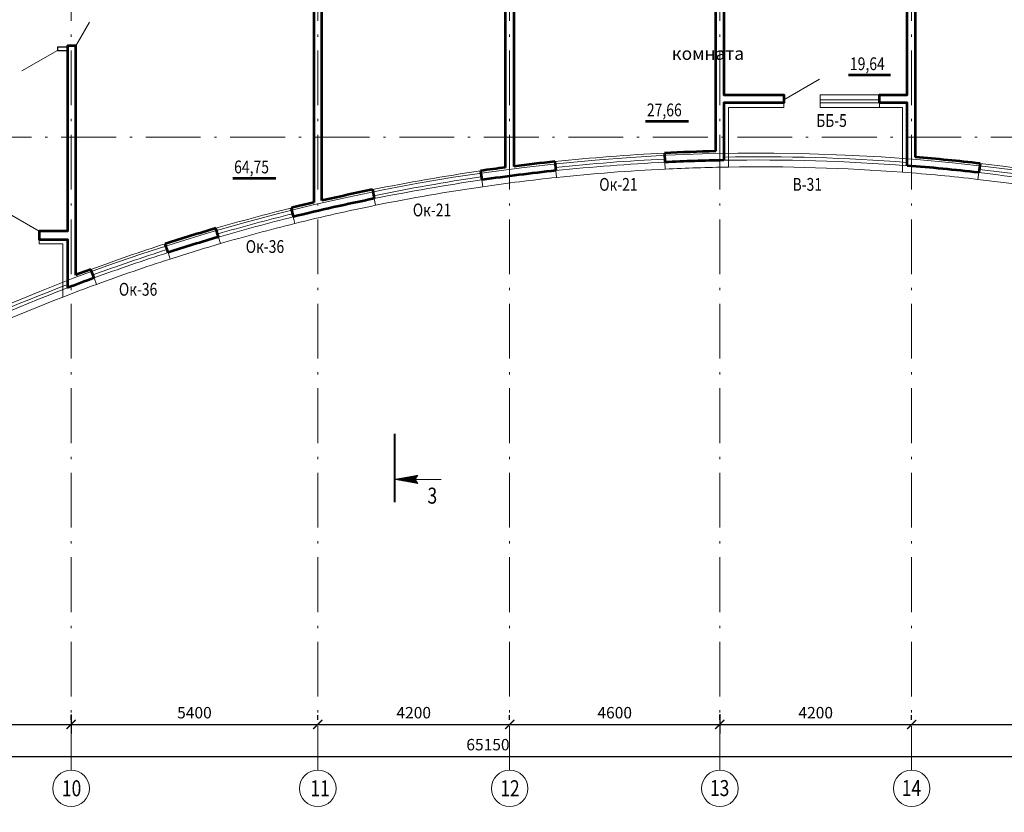
# Model space of a CAD drawing. Units: millimetres. Extents: x 14364 to 1207318, y 555762 to 725868.
# Drawn here: x 64810 to 86365, y 626176 to 643534 of the extents above; entities that cross this region are included whole.
import ezdxf

# ---------------------------------------------------------------- set-up
doc = ezdxf.new("R2010")
doc.units = ezdxf.units.MM
doc.header["$LTSCALE"] = 100
doc.linetypes.add('ACAD_ISO10W100', pattern=[18.5, 12, -3, 0.5, -3])
doc.layers.get('0').update_dxf_attribs({"lineweight": 20})
doc.layers.get('DEFPOINTS').update_dxf_attribs({"lineweight": 20})
for name, color, linetype, lineweight in [('Двери', 232, 'Continuous', 20), ('Монолит', 12, 'Continuous', 53), ('Оси', 9, 'ACAD_ISO10W100', 9), ('Перегородка', 172, 'Continuous', 30), ('Стекло', 153, 'Continuous', 13), ('Текст', 162, 'Continuous', 25), ('Утепление', 45, 'Continuous', 20)]:
    doc.layers.add(name, color=color, linetype=linetype, lineweight=lineweight)
doc.styles.add('2', font='simplex.shx', dxfattribs={"width": 0.65, "height": 250})
doc.styles.add('НГП', font='simplex.shx', dxfattribs={"width": 0.8, "height": 280})
doc.styles.add('НГП-загл', font='simplex.shx', dxfattribs={"width": 0.8, "height": 350})
doc.dimstyles.new('ISO-25', dxfattribs={"dimtxt": 280, "dimasz": 200, "dimexe": 200, "dimexo": 100, "dimgap": 100, "dimtad": 1, "dimdec": 0, "dimtxsty": '2', "dimblk": 'ARCHTICK', "dimcen": 250, "dimdle": 200, "dimadec": 0, "dimazin": 3, "dimtfac": 1, "dimtdec": 0, "dimtmove": 1, "dimatfit": 3, "dimldrblk": 'ARCHTICK', "dimfxl": 1, "dimarcsym": 0})

# ---------------------------------------------------------------- blocks, each defined once
blk = doc.blocks.new('*X2')
at = {"color": 0}
for p, q in [((21182, 35968), (21211, 35997)), ((21186, 35967), (21216, 35998)), ((21190, 35967), (21222, 35999)), ((21194, 35966), (21227, 36000)), ((21197, 35965), (21233, 36001)), ((21201, 35965), (21238, 36002)), ((21205, 35964), (21244, 36003)), ((21209, 35963), (21249, 36004)), ((21213, 35963), (21255, 36005)), ((21217, 35962), (21260, 36006)), ((21220, 35961), (21265, 36007)), ((21224, 35961), (21271, 36007)), ((21228, 35960), (21276, 36008)), ((21232, 35959), (21282, 36009)), ((21236, 35959), (21287, 36010)), ((21239, 35958), (21293, 36011)), ((21243, 35957), (21298, 36012)), ((21247, 35957), (21304, 36013)), ((21251, 35956), (21309, 36014)), ((21255, 35955), (21314, 36015)), ((21259, 35955), (21320, 36016)), ((21262, 35954), (21325, 36017)), ((21266, 35953), (21331, 36018)), ((21270, 35953), (21336, 36019)), ((21274, 35952), (21342, 36020)), ((21278, 35951), (21347, 36021)), ((21281, 35951), (21353, 36022)), ((21285, 35950), (21358, 36023)), ((21289, 35949), (21364, 36024)), ((21293, 35949), (21369, 36025)), ((21297, 35948), (21374, 36026)), ((21300, 35947), (21380, 36027)), ((21304, 35947), (21385, 36028)), ((21308, 35946), (21391, 36029)), ((21312, 35945), (21396, 36030)), ((21316, 35945), (21402, 36031)), ((21320, 35944), (21407, 36032)), ((21323, 35943), (21413, 36032)), ((21327, 35943), (21418, 36033)), ((21331, 35942), (21424, 36034)), ((21335, 35941), (21429, 36035)), ((21339, 35941), (21434, 36036)), ((21342, 35940), (21440, 36037)), ((21346, 35939), (21445, 36038)), ((21350, 35939), (21451, 36039)), ((21354, 35938), (21456, 36040)), ((21358, 35937), (21462, 36041)), ((21362, 35937), (21467, 36042)), ((21365, 35936), (21473, 36043)), ((21369, 35935), (21478, 36044)), ((21373, 35935), (21483, 36045)), ((21377, 35934), (21489, 36046)), ((21381, 35933), (21494, 36047)), ((21384, 35932), (21500, 36048)), ((21388, 35932), (21505, 36049)), ((21392, 35931), (21511, 36050)), ((21396, 35930), (21516, 36051)), ((21400, 35930), (21522, 36052)), ((21404, 35929), (21527, 36053)), ((21407, 35928), (21533, 36054)), ((21411, 35928), (21538, 36055)), ((21415, 35927), (21543, 36056)), ((21419, 35926), (21549, 36057)), ((21423, 35926), (21554, 36057)), ((21426, 35925), (21560, 36058)), ((21430, 35924), (21565, 36059)), ((21434, 35924), (21571, 36060)), ((21438, 35923), (21576, 36061)), ((21442, 35922), (21582, 36062)), ((21446, 35922), (21587, 36063)), ((21449, 35921), (21593, 36064)), ((21453, 35920), (21598, 36065)), ((21457, 35920), (21575, 36037)), ((21461, 35919), (21568, 36026)), ((21465, 35918), (21564, 36018)), ((21468, 35918), (21562, 36011)), ((21472, 35917), (21560, 36005)), ((21476, 35916), (21559, 35999)), ((21602, 36064), (21603, 36066)), ((21117, 35980), (21118, 35981)), ((21121, 35979), (21124, 35982)), ((21125, 35978), (21129, 35982)), ((21129, 35978), (21135, 35983)), ((21133, 35977), (21140, 35984)), ((21136, 35976), (21146, 35985)), ((21140, 35976), (21151, 35986)), ((21144, 35975), (21156, 35987)), ((21148, 35974), (21162, 35988)), ((21152, 35974), (21167, 35989)), ((21155, 35973), (21173, 35990)), ((21159, 35972), (21178, 35991)), ((21163, 35972), (21184, 35992)), ((21167, 35971), (21189, 35993)), ((21171, 35970), (21195, 35994)), ((21175, 35970), (21200, 35995)), ((21178, 35969), (21205, 35996)), ((21480, 35916), (21558, 35994)), ((21484, 35915), (21557, 35989)), ((21488, 35914), (21557, 35984)), ((21491, 35914), (21557, 35979)), ((21495, 35913), (21557, 35975)), ((21499, 35912), (21557, 35971)), ((21503, 35912), (21558, 35967)), ((21507, 35911), (21558, 35963)), ((21510, 35910), (21559, 35959)), ((21514, 35910), (21560, 35955)), ((21518, 35909), (21561, 35952)), ((21522, 35908), (21562, 35948)), ((21526, 35908), (21563, 35945)), ((21530, 35907), (21564, 35942)), ((21533, 35906), (21566, 35939)), ((21537, 35906), (21567, 35936)), ((21541, 35905), (21569, 35933)), ((21545, 35904), (21570, 35930)), ((21549, 35904), (21572, 35927)), ((21552, 35903), (21574, 35924)), ((21556, 35902), (21575, 35921)), ((21560, 35902), (21577, 35919)), ((21564, 35901), (21579, 35916)), ((21568, 35900), (21581, 35914)), ((21572, 35900), (21583, 35911)), ((21575, 35899), (21586, 35909)), ((21579, 35898), (21588, 35907)), ((21583, 35897), (21590, 35905)), ((21587, 35897), (21593, 35903)), ((21591, 35896), (21595, 35901)), ((21594, 35895), (21598, 35899)), ((21598, 35895), (21600, 35897)), ((21602, 35894), (21603, 35895))]:
    blk.add_line(p, q, dxfattribs=at)
blk = doc.blocks.new('_ARCHTICK')
at = {"color": 0, "linetype": 'ByBlock', "const_width": 0.15}
blk.add_lwpolyline([(-0.5, -0.5), (0.5, 0.5)], dxfattribs=at)
blk = doc.blocks.new('*D61')
at = {"color": 0, "lineweight": -2, "transparency": 16777216}
for p, q in [((65936, 628320), (65936, 627900)), ((62236, 628100), (66136, 628100)), ((62436, 628312), (62436, 627900))]:
    blk.add_line(p, q, dxfattribs=at)
at = {"layer": 'DEFPOINTS', "color": 0, "transparency": 16777216}
for p in [(62436, 628412), (65936, 628420), (65936, 628100)]:
    blk.add_point(p, dxfattribs=at)
at = {"color": 0, "lineweight": -2, "transparency": 16777216, "xscale": 200, "yscale": 200, "zscale": 200, "rotation": 180}
blk.add_blockref('_ARCHTICK', (62436, 628100), dxfattribs=at)
at = {"color": 0, "lineweight": -2, "transparency": 16777216, "xscale": 200, "yscale": 200, "zscale": 200}
blk.add_blockref('_ARCHTICK', (65936, 628100), dxfattribs=at)
at = {"color": 0, "transparency": 16777216, "insert": (64186, 628325), "char_height": 250, "attachment_point": 5, "style": '2'}
blk.add_mtext('3500', dxfattribs=at)
blk = doc.blocks.new('*D62')
at = {"color": 0, "lineweight": -2, "transparency": 16777216}
for p, q in [((65736, 628100), (71536, 628100)), ((65936, 628200), (65936, 628300)), ((71336, 628200), (71336, 628300))]:
    blk.add_line(p, q, dxfattribs=at)
at = {"layer": 'DEFPOINTS', "color": 0, "transparency": 16777216}
for p in [(65936, 628100), (71336, 628100), (71336, 628100)]:
    blk.add_point(p, dxfattribs=at)
at = {"color": 0, "lineweight": -2, "transparency": 16777216, "xscale": 200, "yscale": 200, "zscale": 200, "rotation": 180}
blk.add_blockref('_ARCHTICK', (65936, 628100), dxfattribs=at)
at = {"color": 0, "lineweight": -2, "transparency": 16777216, "xscale": 200, "yscale": 200, "zscale": 200}
blk.add_blockref('_ARCHTICK', (71336, 628100), dxfattribs=at)
at = {"color": 0, "transparency": 16777216, "insert": (68636, 628325), "char_height": 250, "attachment_point": 5, "style": '2'}
blk.add_mtext('5400', dxfattribs=at)
blk = doc.blocks.new('*D63')
at = {"color": 0, "lineweight": -2, "transparency": 16777216}
for p, q in [((71136, 628100), (75736, 628100)), ((71336, 628200), (71336, 628300)), ((75536, 628200), (75536, 628300))]:
    blk.add_line(p, q, dxfattribs=at)
at = {"layer": 'DEFPOINTS', "color": 0, "transparency": 16777216}
for p in [(71336, 628100), (75536, 628100), (75536, 628100)]:
    blk.add_point(p, dxfattribs=at)
at = {"color": 0, "lineweight": -2, "transparency": 16777216, "xscale": 200, "yscale": 200, "zscale": 200, "rotation": 180}
blk.add_blockref('_ARCHTICK', (71336, 628100), dxfattribs=at)
at = {"color": 0, "lineweight": -2, "transparency": 16777216, "xscale": 200, "yscale": 200, "zscale": 200}
blk.add_blockref('_ARCHTICK', (75536, 628100), dxfattribs=at)
at = {"color": 0, "transparency": 16777216, "insert": (73436, 628325), "char_height": 250, "attachment_point": 5, "style": '2'}
blk.add_mtext('4200', dxfattribs=at)
blk = doc.blocks.new('*D64')
at = {"color": 0, "lineweight": -2, "transparency": 16777216}
for p, q in [((80137, 628323), (80137, 627900)), ((75336, 628100), (80337, 628100)), ((75536, 628200), (75536, 628300))]:
    blk.add_line(p, q, dxfattribs=at)
at = {"layer": 'DEFPOINTS', "color": 0, "transparency": 16777216}
for p in [(80137, 628423), (75536, 628100), (80137, 628100)]:
    blk.add_point(p, dxfattribs=at)
at = {"color": 0, "lineweight": -2, "transparency": 16777216, "xscale": 200, "yscale": 200, "zscale": 200, "rotation": 180}
blk.add_blockref('_ARCHTICK', (75536, 628100), dxfattribs=at)
at = {"color": 0, "lineweight": -2, "transparency": 16777216, "xscale": 200, "yscale": 200, "zscale": 200}
blk.add_blockref('_ARCHTICK', (80137, 628100), dxfattribs=at)
at = {"color": 0, "transparency": 16777216, "insert": (77836, 628325), "char_height": 250, "attachment_point": 5, "style": '2'}
blk.add_mtext('4600', dxfattribs=at)
blk = doc.blocks.new('*D65')
at = {"color": 0, "lineweight": -2, "transparency": 16777216}
for p, q in [((79937, 628100), (84536, 628100)), ((80137, 628200), (80137, 628300)), ((84336, 628200), (84336, 628300))]:
    blk.add_line(p, q, dxfattribs=at)
at = {"layer": 'DEFPOINTS', "color": 0, "transparency": 16777216}
for p in [(80137, 628100), (84336, 628100), (84336, 628100)]:
    blk.add_point(p, dxfattribs=at)
at = {"color": 0, "lineweight": -2, "transparency": 16777216, "xscale": 200, "yscale": 200, "zscale": 200, "rotation": 180}
blk.add_blockref('_ARCHTICK', (80137, 628100), dxfattribs=at)
at = {"color": 0, "lineweight": -2, "transparency": 16777216, "xscale": 200, "yscale": 200, "zscale": 200}
blk.add_blockref('_ARCHTICK', (84336, 628100), dxfattribs=at)
at = {"color": 0, "transparency": 16777216, "insert": (82236, 628325), "char_height": 250, "attachment_point": 5, "style": '2'}
blk.add_mtext('4200', dxfattribs=at)
blk = doc.blocks.new('*D66')
at = {"color": 0, "lineweight": -2, "transparency": 16777216}
for p, q in [((84136, 628100), (90436, 628100)), ((84336, 628200), (84336, 628300)), ((90236, 628200), (90236, 628300))]:
    blk.add_line(p, q, dxfattribs=at)
at = {"layer": 'DEFPOINTS', "color": 0, "transparency": 16777216}
for p in [(84336, 628100), (90236, 628100), (90236, 628100)]:
    blk.add_point(p, dxfattribs=at)
at = {"color": 0, "lineweight": -2, "transparency": 16777216, "xscale": 200, "yscale": 200, "zscale": 200, "rotation": 180}
blk.add_blockref('_ARCHTICK', (84336, 628100), dxfattribs=at)
at = {"color": 0, "lineweight": -2, "transparency": 16777216, "xscale": 200, "yscale": 200, "zscale": 200}
blk.add_blockref('_ARCHTICK', (90236, 628100), dxfattribs=at)
at = {"color": 0, "transparency": 16777216, "insert": (87286, 628325), "char_height": 250, "attachment_point": 5, "style": '2'}
blk.add_mtext('5900', dxfattribs=at)
blk = doc.blocks.new('*D68')
at = {"color": 0, "lineweight": -2, "transparency": 16777216}
for p, q in [((42486, 627500), (42486, 627600)), ((107636, 627500), (107636, 627600)), ((42286, 627400), (107836, 627400))]:
    blk.add_line(p, q, dxfattribs=at)
at = {"layer": 'DEFPOINTS', "color": 0, "transparency": 16777216}
for p in [(42486, 627400), (107636, 627400), (107636, 627400)]:
    blk.add_point(p, dxfattribs=at)
at = {"color": 0, "lineweight": -2, "transparency": 16777216, "xscale": 200, "yscale": 200, "zscale": 200, "rotation": 180}
blk.add_blockref('_ARCHTICK', (42486, 627400), dxfattribs=at)
at = {"color": 0, "lineweight": -2, "transparency": 16777216, "xscale": 200, "yscale": 200, "zscale": 200}
blk.add_blockref('_ARCHTICK', (107636, 627400), dxfattribs=at)
at = {"color": 0, "transparency": 16777216, "insert": (75061, 627625), "char_height": 250, "attachment_point": 5, "style": '2'}
blk.add_mtext('65150', dxfattribs=at)

msp = doc.modelspace()

# ---------------------------------------------------------------- linework, layer by layer
for q in [(73529.4, 633552.8), (74039.7, 633466.4), (73529.4, 633380)]:
    msp.add_line((73039.7, 633466.4), q)
at = {"const_width": 40}
msp.add_lwpolyline([(73019.7, 634466.4), (73019.7, 632966.4)], dxfattribs=at)
for centre in [(65936.1, 626699.9), (71336.1, 626699.9), (75536.1, 626699.9), (80137.5, 626699.9), (84336.1, 626699.9)]:
    msp.add_circle(centre, 400)
msp.add_arc((73583.6, 633466.4), 101.9, 122.07829, 237.92171)
at = {"layer": 'Двери'}
for p, q in [((66336.2, 643481.2), (66036.2, 642961.6)), ((64856.8, 642411.6), (65636.2, 642861.6)), ((64630.1, 639251.7), (65236.2, 638901.6))]:
    msp.add_line(p, q, dxfattribs=at)
at = {"layer": 'Монолит', "ltscale": 100}
for p, q in [((83874.1, 642316.6), (82957.7, 642316.6)), ((79448.5, 641305.6), (78513, 641305.6)), ((70420.5, 640057), (69476.9, 640057))]:
    msp.add_line(p, q, dxfattribs=at)
at = {"layer": 'Монолит', "ltscale": 5}
for p, q in [((78926.2, 640611.7), (78935.9, 640411.9)), ((76526.2, 640426.7), (76547.2, 640227.9)), ((74897.1, 640222.7), (74925.8, 640024.8)), ((85835.3, 640383.7), (85805.5, 640185.8)), ((72533, 639811.6), (72573, 639615.6)), ((70751.2, 639409.4), (70798.3, 639215.1)), ((69161.3, 638773.3), (69105.4, 638965.3)), ((68057.9, 638435.2), (67996.8, 638625.6)), ((66437.3, 637877.8), (66368.5, 638065.6))]:
    msp.add_line(p, q, dxfattribs=at)
for points in [[(80046.2, 640651.2), (80046.2, 647001.6), (84236.2, 647001.6), (84236.2, 647611.6), (84416.2, 647611.6), (84416.2, 647001.6), (85436.2, 647001.6), (85436.2, 646821.6), (84416.2, 646821.6), (84416.2, 645361.6), (84236.2, 645361.6), (84236.2, 646821.6), (80226.2, 646821.6), (80226.2, 641891.6), (81536.2, 641891.6), (81536.2, 641711.6), (80226.2, 641711.6), (80226.2, 640454.8)], [(75446.2, 640298.6), (75446.2, 646821.6)], [(75626.2, 646821.6), (75626.2, 640321.9)], [(71426.2, 639571.3), (71426.2, 645061.6), (71246.2, 645061.6), (71246.2, 644951.6), (66036.2, 644951.6), (66036.2, 645661.6), (65856.2, 645661.6), (65856.2, 644951.6), (64736.2, 644951.6), (64736.2, 644771.6), (65856.2, 644771.6), (65856.2, 644161.6), (66036.2, 644161.6), (66036.2, 644771.6), (71246.2, 644771.6), (71246.2, 639529.2)], [(84236.2, 640336.4), (84236.2, 641711.6), (83636.2, 641711.6), (83636.2, 641891.6), (84236.2, 641891.6), (84236.2, 644461.6), (84416.2, 644461.6), (84416.2, 640522.8)], [(66036.2, 637942.2), (66036.2, 642961.6), (65856.2, 642961.6), (65856.2, 638901.6), (65236.2, 638901.6), (65236.2, 638721.6), (65856.2, 638721.6), (65856.2, 637659.8)]]:
    msp.add_lwpolyline(points, dxfattribs=at)
for radius, start, end in [(42450, 67.55311, 67.55311), (42450, 91.26817, 92.78085), (42450, 96.03022, 97.2532), (42250, 91.03002, 92.78085), (42450, 83.44005, 85.36472), (42450, 97.49818, 98.2464), (42250, 96.03022, 98.24637), (42250, 83.44957, 85.5876), (42450, 101.48561, 103.01431), (42450, 103.26379, 103.95121), (42250, 101.48534, 103.95271), (42450, 106.2522, 107.81719), (42250, 106.25231, 107.81733), (42450, 110.14147, 110.61993), (42250, 110.14162, 110.98323)]:
    msp.add_arc((80985.7, 598211.6), radius, start, end, dxfattribs=at)
at = {"layer": 'Оси', "linetype": 'ACAD_ISO10W100'}
for points in [[(65936.2, 661361.6), (65936.2, 627099.9)], [(71336.2, 661361.6), (71336.2, 627099.9)], [(75536.2, 661361.6), (75536.2, 627099.9)], [(80136.2, 661361.6), (80136.2, 627099.9)], [(84336.2, 661361.6), (84336.2, 627099.9)], [(113171.6, 640961.6), (38536.2, 640961.6)]]:
    msp.add_lwpolyline(points, dxfattribs=at)
at = {"layer": 'Оси', "linetype": 'ByBlock'}
msp.add_arc((80985.7, 598211.6), 42400, 61.61013, 130.17864, dxfattribs=at)
at = {"layer": 'Перегородка', "ltscale": 5}
for p, q in [((65636.2, 642941.6), (65836.2, 642941.6)), ((65636.2, 642941.6), (65636.2, 642861.6)), ((65636.2, 642861.6), (65836.2, 642861.6))]:
    msp.add_line(p, q, dxfattribs=at)
at = {"layer": 'Стекло', "ltscale": 5}
for p, q in [((81536.2, 641781.6), (82315.6, 642231.6)), ((82336.2, 641891.6), (83636.2, 641891.6)), ((82336.2, 641891.6), (82336.2, 641611.6)), ((82336.2, 641781.6), (83636.2, 641781.6)), ((82336.2, 641711.6), (83636.2, 641711.6)), ((82336.2, 641611.6), (83636.2, 641611.6))]:
    msp.add_line(p, q, dxfattribs=at)
for centre, radius, start, end in [((80985.7, 598211.6), 42450, 92.78085, 96.03022), ((80985.7, 598211.6), 42320, 92.78085, 96.03022), ((80985.7, 598211.6), 42250, 92.78085, 96.03022), ((80985.7, 598211.6), 42320, 85.59491, 91.02832), ((80985.7, 598211.6), 42250, 85.5876, 91.03002), ((80985.7, 598211.6), 42450, 98.2464, 101.48561), ((80985.7, 598211.6), 42100, 92.78085, 96.03022), ((80985.7, 598211.6), 42100, 85.70833, 90.89758), ((80985.7, 598211.6), 42250, 79.38038, 83.44957), ((80985.7, 598211.6), 42320, 79.38377, 83.44623), ((80985.7, 598211.6), 42450, 79.39006, 83.44005), ((80901.1, 599471.9), 41059.9, 98.38171, 101.72054), ((80985.7, 598211.6), 42250, 98.24637, 101.48534), ((80985.7, 598211.6), 42100, 79.37307, 83.45677), ((80985.7, 598211.6), 42100, 98.24637, 101.48534), ((80985.7, 598211.6), 42450, 103.95121, 106.2522), ((80985.7, 598211.6), 42320, 103.95218, 106.25236), ((80985.7, 598211.6), 42250, 103.95271, 106.25231), ((80985.7, 598211.6), 42100, 103.95271, 106.25231), ((80985.7, 598211.6), 42450, 107.81719, 110.14147), ((80985.7, 598211.6), 42320, 107.81732, 110.14162), ((80985.7, 598211.6), 42250, 107.81733, 110.14162), ((80985.7, 598211.6), 42100, 107.81733, 110.14162), ((80985.7, 598211.6), 42320, 110.94689, 115.86095), ((80985.7, 598211.6), 42250, 110.98323, 115.90697), ((80985.7, 598211.6), 42100, 111.20745, 115.85484)]:
    msp.add_arc(centre, radius, start, end, dxfattribs=at)
at = {"layer": 'Утепление', "ltscale": 5}
for p, q in [((81536.2, 641711.6), (81536.2, 641611.6)), ((83636.2, 641711.6), (83636.2, 641611.6)), ((80326.2, 641611.6), (80326.2, 640306.5)), ((80326.2, 641611.6), (81536.2, 641611.6)), ((83636.2, 641611.6), (84136.2, 641611.6)), ((84136.2, 641611.6), (84136.2, 640193.6)), ((78935.9, 640411.9), (78943.2, 640262.1)), ((76547.2, 640227.9), (76563, 640078.7)), ((85805.5, 640185.8), (85783.1, 640037.4)), ((74925.8, 640024.8), (74947.5, 639875.5)), ((72573, 639615.6), (72603, 639468.6)), ((70798.3, 639215.1), (70833.7, 639069.1)), ((65236.2, 638721.6), (65236.2, 638621.6)), ((69161.3, 638773.3), (69203.2, 638629.3)), ((65236.2, 638621.6), (65756.2, 638621.6)), ((65756.2, 638621.6), (65756.2, 637460.5)), ((68057.9, 638435.2), (68103.8, 638292.4)), ((66437.3, 637877.8), (66488.9, 637737))]:
    msp.add_line(p, q, dxfattribs=at)
for start, end in [(90.89758, 92.78085), (83.45677, 85.70833), (96.03022, 98.24637), (101.48513, 103.95271), (106.25231, 107.81733), (110.14162, 111.20745)]:
    msp.add_arc((80985.7, 598211.6), 42100, start, end, dxfattribs=at)

# ---------------------------------------------------------------- block references
msp.add_blockref('*X2', (51924.7, 597486.4))

# ---------------------------------------------------------------- texts
at = {"layer": 'Текст', "width": 0.8}
for s, height, style, p in [('19,64', 280, 'НГП', (82985.3, 642428.5)), ('27,66', 280, 'НГП', (78540.6, 641417.5)), ('ББ-5', 280, 'НГП', (82246, 641185.1)), ('64,75', 280, 'НГП', (69504.5, 640168.9)), ('10', 350, 'НГП-загл', (65734.5, 626526.7)), ('11', 350, 'НГП-загл', (71173.9, 626526.7)), ('12', 350, 'НГП-загл', (75331.7, 626526.7)), ('13', 350, 'НГП-загл', (79921.6, 626531.5)), ('14', 350, 'НГП-загл', (84120.4, 626531.5))]:
    msp.add_text(s, height=height, dxfattribs=dict(at, style=style)).set_placement(p)
at = {"layer": 'Текст', "lineweight": 30, "style": 'НГП', "width": 0.8}
for s, p in [('Ок-21', (77497, 639786.8)), ('В-31', (81729.3, 639786.8)), ('Ок-21', (73416.3, 639226.7)), ('Ок-36', (69758.7, 638425.8)), ('Ок-36', (66981.5, 637489.4))]:
    msp.add_text(s, height=280, dxfattribs=at).set_placement(p)
at = {"layer": 'Текст', "linetype": 'Continuous', "style": 'НГП', "width": 0.8}
msp.add_text('3', height=350, dxfattribs=at).set_placement((73738, 632935.3))
at = {"layer": 'Текст', "linetype": 'Continuous', "char_height": 280, "width": 1418.955, "attachment_point": 1, "style": 'НГП'}
for s, insert in [('\\pi-84.523,l250;Общая\\P\\pi-276.52;комната ', (86513.5, 643400.2)), ('\\pi-84.523,l250;Общая\\P\\pi-276.52;комната ', (68072.6, 642411.7)), ('\\pi-57.857,l250;Кухня-\\P\\pi-356.52;столовая ', (63768.8, 641880.3)), ('\\pi-57.857,l250;Кухня-\\P\\pi-356.52;столовая ', (52774.3, 639776.6)), ('\\pi-84.523,l250;Общая\\P\\pi-276.52;комната ', (46981.5, 639779.6)), ('\\pi-57.857,l250;Кухня-\\P\\pi-356.52;столовая ', (59721.4, 639298.5)), ('\\pi-84.523,l250;Общая\\P\\pi-276.52;комната ', (55397.4, 635851.7))]:
    msp.add_mtext(s, dxfattribs=dict(at, insert=insert))

# ---------------------------------------------------------------- dimensions: what is measured, and where the dimension line sits
for base, p1, p2, picture, middle in [((65936.2, 628099.9), (62436.2, 628412.4), (65936.2, 628420.2), '*D61', (64186.2, 628324.9)), ((71336.2, 628099.9), (65936.2, 628099.9), (71336.2, 628099.9), '*D62', (68636.2, 628324.9)), ((75536.2, 628099.9), (71336.2, 628099.9), (75536.2, 628099.9), '*D63', (73436.2, 628324.9)), ((80136.6, 628099.9), (75536.2, 628099.9), (80136.6, 628422.7), '*D64', (77836.4, 628324.9)), ((84336.2, 628099.9), (80136.6, 628099.9), (84336.2, 628099.9), '*D65', (82236.4, 628324.9)), ((90236.2, 628099.9), (84336.2, 628099.9), (90236.2, 628099.9), '*D66', (87286.2, 628324.9)), ((107636.2, 627399.9), (42486.2, 627399.9), (107636.2, 627399.9), '*D68', (75061.2, 627624.9))]:
    dim = msp.add_linear_dim(base=base, p1=p1, p2=p2, dimstyle='ISO-25')
    dim.commit()
    dim.dimension.update_dxf_attribs({"geometry": picture, "text_midpoint": middle})

doc.saveas('drawing.dxf')
